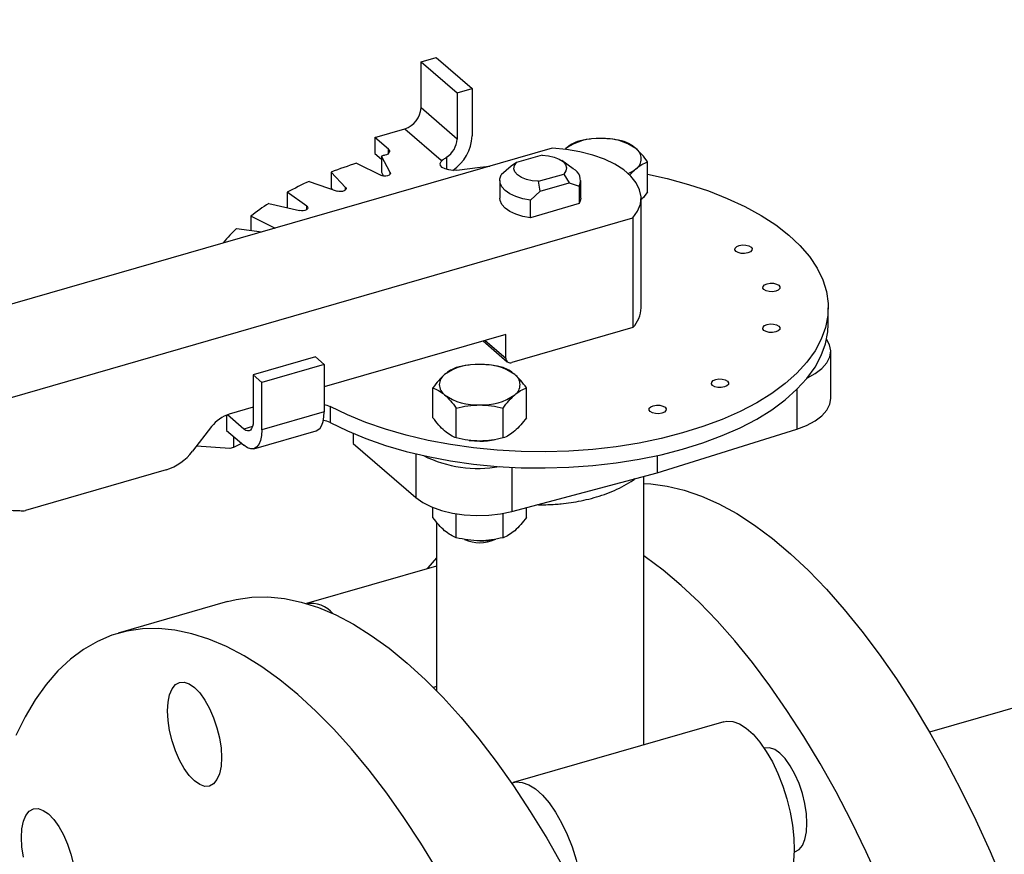
# Model space of a CAD drawing. Extents: x 19.1 to 29.8, y 0.6 to 8.7.
# Drawn here: x 27 to 27.2, y 4.7 to 4.8 of the extents above; entities that cross this region are included whole.
import ezdxf

# ---------------------------------------------------------------- set-up
doc = ezdxf.new("R2010")
doc.units = 0
doc.header["$MEASUREMENT"] = 0
doc.layers.get('0').update_dxf_attribs({"linetype": 'CONTINUOUS'})
doc.layers.add('D7', color=7, linetype='CONTINUOUS')

# ---------------------------------------------------------------- blocks, each defined once
blk = doc.blocks.new('A$C514540B1')
for p, q in [((6.651825329608101, 1.780201070856388), (6.231120216170638, 1.658753965610102)), ((6.157542827851501, 1.755795553821536), (6.159707846624372, 1.756420540907196)), ((6.157542827851501, 1.749119955784701), (6.157542827851501, 1.755795553821536)), ((6.157542827851501, 1.755795553821536), (6.162751183933935, 1.751284985142188)), ((6.159707846624372, 1.756420540907196), (6.164916202706813, 1.751909972227848)), ((6.162751183933935, 1.751284985142188), (6.164916202706813, 1.751909972227848)), ((6.162751183933935, 1.751284985142188), (6.162751183933935, 1.744609387105352)), ((6.164916202706813, 1.751909972227848), (6.164916202706813, 1.745053951549686)), ((6.162751183933935, 1.744609387105352), (6.157542827851501, 1.749119955784701)), ((6.150867071045489, 1.744847349683707), (6.155197277945028, 1.746097372743254)), ((6.155197277945028, 1.746097372743254), (6.160457846653209, 1.741541586603615)), ((6.152830226662807, 1.743147207047529), (6.150867071045489, 1.744847349683707)), ((6.150867071045489, 1.744847349683707), (6.150867071045489, 1.74250186857721)), ((6.176527344653472, 1.743293829086569), (5.981311036397969, 1.686939735025811)), ((6.150867071045489, 1.74250186857721), (6.151814133766344, 1.741681688201973)), ((6.152830226662807, 1.742522209554344), (6.152830226662807, 1.743147207047529)), ((6.175040635833184, 1.742281252365695), (6.1713688764453, 1.741221306730198)), ((6.178353742750858, 1.743124259541513), (6.178466110160869, 1.743226019367583)), ((6.148211970955884, 1.741108842303744), (6.151694693814164, 1.739367525224439)), ((6.153088814162913, 1.739769973103753), (6.151813956584824, 1.742148645989985)), ((6.151813956584824, 1.742148645989985), (6.151813956584824, 1.739803164883489)), ((6.160457846653209, 1.741541586603615), (6.160759804449832, 1.741628754311198)), ((6.160759804449832, 1.741628754311198), (6.160759804449832, 1.741648267042482)), ((6.161241225597031, 1.741981913531496), (6.161241225597031, 1.740204225385379)), ((6.1713688764453, 1.741221306730198), (6.170591378721888, 1.740696076037292)), ((6.179562894920494, 1.740297348751959), (6.177887208826647, 1.741482158593646)), ((6.190316841659438, 1.736981332135857), (6.190316841659438, 1.74130630494501)), ((6.14661387642078, 1.737588757007157), (6.144532396778104, 1.739820609882529)), ((6.144532396778104, 1.739820609882529), (6.144532396778104, 1.737475128776032)), ((6.151813956584824, 1.739803164883489), (6.152107917548207, 1.739254866757565)), ((6.153088814162913, 1.739554290475395), (6.153088814162913, 1.739769973103753)), ((6.170591378721888, 1.740696076037292), (6.169150347375016, 1.739405040410376)), ((6.174525100338464, 1.738487936658685), (6.178196859726356, 1.739547882294182)), ((6.178196859726356, 1.739547882294182), (6.17897452680355, 1.738268951338954)), ((6.141346298637636, 1.738483800654608), (6.145380745622383, 1.737071332200676)), ((6.168928768618329, 1.73860743554128), (6.168928768618329, 1.736054469588025)), ((6.174789117389217, 1.737060727712937), (6.174525100338464, 1.738487936658685)), ((6.174789117389217, 1.737060727712937), (6.17897452680355, 1.738268951338954)), ((6.17897452680355, 1.738268951338954), (6.180415388796639, 1.737809846659839)), ((6.180636967553326, 1.736054485575679), (6.180636967553326, 1.738607451528933)), ((6.140995167776694, 1.734878395215465), (6.138170225022868, 1.736895628777159)), ((6.138170225022868, 1.736895628777159), (6.138170225022868, 1.734679174084741)), ((6.144532396778104, 1.737475128776032), (6.144680580133226, 1.737316487525744)), ((6.14661387642078, 1.737236575229007), (6.14661387642078, 1.737588757007157)), ((6.173348086042346, 1.73576969208602), (6.174789117389217, 1.737060727712937)), ((6.180415388796639, 1.737809846659839), (6.180415388796639, 1.735256880706584)), ((6.13549657686179, 1.735302560085197), (6.139960189842647, 1.734261915122527)), ((6.173348086042346, 1.733216726132765), (6.173348086042346, 1.73576969208602)), ((6.180415388796639, 1.735256880706584), (6.173348086042346, 1.733216726132765)), ((6.189366216554085, 1.720177318580541), (6.189366216554085, 1.736054418402036)), ((6.140995167776694, 1.73440041532974), (6.140995167776694, 1.734878395215465)), ((5.992977722734167, 1.676836088280676), (6.188194030989671, 1.733190182341436)), ((6.136402710897563, 1.731721613996657), (6.132920183592191, 1.73346276172218)), ((6.132920183592191, 1.73346276172218), (6.132920183592191, 1.731383107840981)), ((6.188194030989671, 1.733190182341436), (6.188194030989671, 1.717313082519941)), ((6.13084044169149, 1.731661786524022), (6.134523633393194, 1.731168332403002)), ((6.136402710897563, 1.731721613996657), (6.136416161927841, 1.731714658332465)), ((6.136402710897563, 1.731710942062122), (6.136402710897563, 1.731721613996657)), ((6.129050457806379, 1.729588362703818), (6.128942183435143, 1.729626202928943)), ((6.128942183435143, 1.729626202928943), (6.128942183435143, 1.729557080123599)), ((6.216449502540719, 1.717831834818312), (6.216449502540719, 1.720177315924809)), ((6.188194030989671, 1.717313082519941), (6.170693010965493, 1.712260973208916)), ((6.169791032712652, 1.716330714091867), (6.143526631788824, 1.708748834620128)), ((6.166530937574258, 1.715389678017177), (6.170011192631669, 1.712375688725807)), ((6.166822344055767, 1.715473662222498), (6.169791032712652, 1.712902702429709)), ((6.169791032712652, 1.712902702429709), (6.169791032712652, 1.716330714091867)), ((6.216803262242045, 1.707043702832934), (6.216803262242045, 1.713899723511098)), ((6.14227663151015, 1.713078950188278), (6.133255663505238, 1.710474821035285)), ((6.14227663151015, 1.713078950188278), (6.143526605681465, 1.71199644080184)), ((6.143526605681465, 1.71199644080184), (6.134505637676554, 1.709392311648847)), ((6.143526605681465, 1.71199644080184), (6.143526605681465, 1.705140420123677)), ((6.134505637676554, 1.709392311648847), (6.133255663505238, 1.710474821035285)), ((6.133255663505238, 1.710474821035285), (6.133255663505238, 1.703799222998449)), ((6.134505637676554, 1.702536290970683), (6.134505637676554, 1.709392311648847)), ((6.159249063866, 1.704280726954754), (6.159249063866, 1.708605699763907)), ((6.17279253747229, 1.704280802469244), (6.17279253747229, 1.708605775278397)), ((6.211906680717696, 1.708372328421905), (6.211906680717696, 1.702626748596828)), ((6.133255663505238, 1.705783861468444), (6.129788652842038, 1.704783021698603)), ((6.144396163890953, 1.705922945340823), (6.144396163890953, 1.703577464234326)), ((6.162634866870107, 1.701348535540989), (6.162634866870107, 1.705673508350142)), ((6.169406883903051, 1.701348428388563), (6.169406883903051, 1.705673401197716)), ((6.129401511292691, 1.704650416285356), (6.129401511292691, 1.702446054511567)), ((6.131901459635337, 1.702626516845188), (6.129514736424923, 1.704693479777208)), ((6.143526605681465, 1.705140420123677), (6.134505637676554, 1.702536290970683)), ((6.127237168734389, 1.702989584992241), (6.124466710184208, 1.699419387762577)), ((6.129401511292691, 1.702446054511567), (6.131901459635337, 1.700281035738691)), ((6.133151459914011, 1.702987360843878), (6.131901459635337, 1.702626516845188)), ((6.133346008947527, 1.699787562627896), (6.142366976952438, 1.70239169178089)), ((6.191710012254191, 1.696316636888821), (6.211906680717696, 1.702626748596828)), ((6.130400821809232, 1.701580543782618), (6.130401329870587, 1.69996827571731)), ((6.147726190604608, 1.701988608374419), (6.147726190604608, 1.700553624809937)), ((6.129877179909535, 1.699816966656758), (6.125056693805725, 1.700179904151961)), ((6.130401329870587, 1.69996827571731), (6.129877179909535, 1.699816966656758)), ((6.131581253349601, 1.700558179056272), (6.130401329870587, 1.69996827571731)), ((6.147726190604608, 1.700553624809937), (6.15677070803229, 1.692720842952594)), ((6.15677070803229, 1.699045886595296), (6.15677070803229, 1.692720842952594)), ((6.191710012254191, 1.698795243300197), (6.191710012254191, 1.696316636888821)), ((6.120639314668956, 1.696729185137884), (6.100328715370537, 1.690866020151711)), ((6.170682243942736, 1.697099757587108), (6.170682243942736, 1.690726278762222)), ((6.170682243942736, 1.690726278762222), (6.191710012254191, 1.696316636888821)), ((6.189782877784765, 1.656939798647806), (6.189782877784765, 1.695804390585011)), ((6.159249063866, 1.689846997679269), (6.159249063866, 1.691272222231955)), ((6.17279253747229, 1.689847073193759), (6.17279253747229, 1.69128743638703)), ((6.162634866870107, 1.686914806265504), (6.162634866870107, 1.690361659859192)), ((6.169406883903051, 1.686914699113078), (6.169406883903051, 1.690440292954727)), ((6.159783027740666, 1.689173941579489), (6.159783027740666, 1.664767994018219)), ((6.159783056267848, 1.682801599353377), (6.14096768152713, 1.677370068517649)), ((6.129542304071542, 1.67765401561498), (6.113710434941098, 1.673083748662862)), ((6.159782885362027, 1.665373281555927), (6.159318517286678, 1.665239230039275)), ((6.201336756954035, 1.660275140969514), (6.170845454938821, 1.651473060256301)), ((6.189782935815657, 1.657046103422324), (6.189893618760109, 1.656971714772763))]:
    blk.add_line(p, q)
at = {"flags": 128}
for points in [[(6.152830226662807, 1.743147207047529), (6.152934172941102, 1.743031569499287), (6.152989315368501, 1.742907940229037), (6.152993305429128, 1.742781286404771), (6.152946217958316, 1.742656823145629), (6.152850069280397, 1.742539648615212), (6.152708478501118, 1.742434646245123), (6.152527423520141, 1.742346025561853), (6.152314341863892, 1.742277514229656)], [(6.175040635833184, 1.742281252365695), (6.175952335778454, 1.742193536429947), (6.176794657102711, 1.741997728643831), (6.177516750542559, 1.741705795084722), (6.17807552902854, 1.741335103853003), (6.178438195832804, 1.740907800055171), (6.17858279286969, 1.740449157644209), (6.178500585688731, 1.739986687272457), (6.178196859726356, 1.739547882294182)], [(6.188194030989671, 1.733190182341436), (6.188872127490306, 1.734172636717319), (6.189264225284035, 1.735193336077147), (6.189361946565107, 1.736231571748058), (6.189163441608983, 1.737266261501467), (6.188672828312747, 1.738276239372397), (6.187899918044849, 1.739241079739303), (6.186860554352648, 1.740141195100523), (6.185576052502824, 1.740958125893616), (6.184071830611067, 1.74167572597185), (6.182379143419062, 1.74227885666216), (6.180532005846274, 1.742755659941666), (6.178568053798934, 1.743096226296511), (6.176527344653472, 1.743293829086569)], [(6.162721509170197, 1.740118772295252), (6.162125442360121, 1.740079024385081), (6.16153499478893, 1.740135510923371), (6.161010562208205, 1.740282860352274), (6.160606423077219, 1.740505354612054), (6.160363817494883, 1.740780576326951), (6.160308080344521, 1.741079936045638), (6.160444651638336, 1.741372714042918), (6.160759804449832, 1.741628754311198)], [(6.174525100338464, 1.738487936658685), (6.173613204840294, 1.738575821948218), (6.172771248422727, 1.738771509268776), (6.172049154982872, 1.739063442827884), (6.171490207143115, 1.739434085171378), (6.171127709692627, 1.739861437857437), (6.17098311265574, 1.7403200802684), (6.171064954930017, 1.740782671105707), (6.1713688764453, 1.741221306730198)], [(6.190316781283506, 1.739508765572033), (6.193159990979197, 1.738874893412776), (6.19621075815089, 1.738044649209597), (6.199112415665518, 1.737090296744888), (6.201845258561868, 1.736018341158756), (6.204389815789796, 1.734836258335799), (6.206728791699234, 1.733552377949569), (6.208845685010786, 1.73217571059877), (6.210726079088715, 1.730715417056803), (6.212356442424372, 1.729182042636475), (6.213725693059438, 1.727586162359734), (6.214824638126352, 1.725938670777008), (6.21564504848201, 1.724251192252101), (6.216181848147897, 1.722535358168853), (6.216430612361513, 1.720803213706017), (6.216390265077877, 1.719066641708599), (6.21606074637468, 1.71733781835096), (6.215444302725324, 1.715628682386364), (6.214545265246826, 1.713951322742771), (6.213369985142577, 1.712317056666568), (6.211926702706712, 1.710737520932624), (6.210225170258347, 1.709223433969558), (6.208277394114063, 1.707785713268907), (6.206096775659866, 1.706433872603714), (6.20369880092543, 1.705177575921718), (6.201099764351177, 1.704025591513511), (6.198318006662987, 1.702985697746103), (6.195372429046351, 1.702065383167165), (6.192284005171338, 1.701270928158774), (6.189073813504521, 1.700607740134966), (6.185764392139205, 1.700080744647548), (6.182378658115475, 1.699693170200472), (6.178940258286794, 1.699448004366574), (6.175472631794648, 1.699347045732188), (6.172000443496202, 1.699390640276921), (6.168547707032623, 1.699578720185467), (6.165138058979323, 1.699909979767789), (6.161795631814009, 1.700381901658243), (6.158543372537899, 1.700991626273599), (6.155404099037632, 1.701734450318093), (6.152399248170433, 1.702605497632159), (6.149550049081583, 1.703598703069729), (6.146876089776754, 1.704707076118453), (6.144396163890953, 1.705922945340823), (6.144396163890953, 1.705922945340823)], [(6.153088814162913, 1.739769973103753), (6.153115559433878, 1.739634759204869), (6.153053792463126, 1.739502671263431), (6.152910449231747, 1.739387453387056), (6.152700532026167, 1.73930133953938), (6.152446419863963, 1.739253499646856), (6.152175185032455, 1.739249039145125), (6.151915518521442, 1.739288337232953), (6.151694693814164, 1.739367525224439)], [(6.162721509170197, 1.740118772295252), (6.166085154985623, 1.740551679781163), (6.167510702121163, 1.740690878907937)], [(6.173348086042346, 1.73576969208602), (6.172249743646994, 1.735968592475373), (6.171252144045837, 1.736272671104616), (6.170395126625309, 1.736669719084246), (6.169713008535275, 1.737143901146976), (6.169232760155609, 1.737676357975515), (6.168973561592111, 1.738245981394161), (6.168945681757343, 1.738829994007485), (6.169150347375016, 1.739405040410376)], [(6.14661387642078, 1.737588757007157), (6.146687225824472, 1.737457964360755), (6.146672302540559, 1.737322463648532), (6.146571260404997, 1.737196424932081), (6.146394384116384, 1.737093429985274), (6.146160885487625, 1.737024218296829), (6.145895099065363, 1.736996266255361), (6.14562557080373, 1.737012620851982), (6.145380745622383, 1.737071332200676)], [(6.173348086042346, 1.733216726132765), (6.172249743646994, 1.733415626522119), (6.171252144045837, 1.73371970515136), (6.170395126625309, 1.734116753130992), (6.169713008535275, 1.734590935193721), (6.169232760155609, 1.73512339202226), (6.168973561592111, 1.735693015440906), (6.168928768618329, 1.736054469588025)], [(6.180636967553326, 1.736054485575679), (6.180620054414312, 1.735831927109475), (6.180415388796639, 1.735256880706584)], [(6.140995167776694, 1.734878395215465), (6.141112538886148, 1.73475602024504), (6.141145003827589, 1.734621328447576), (6.141089113722039, 1.734488453155493), (6.140950879184309, 1.734371548761313), (6.140744911395011, 1.734283187936238), (6.140492690204574, 1.734232732649608), (6.140221822160761, 1.734225216759735), (6.139960189842647, 1.734261915122527)], [(6.204816563123366, 1.728125685793406), (6.204354804412034, 1.728047258161233), (6.203868046500858, 1.728063226151998), (6.203430703147319, 1.728171135832366), (6.203109066651272, 1.728354446943796), (6.202952380740705, 1.72858537518769), (6.202984147368454, 1.728828705255048), (6.203199868952737, 1.729047461608713), (6.20356658895205, 1.729208195179844), (6.204028347663382, 1.729286622812019), (6.204515105574558, 1.729270654821254), (6.204952618281887, 1.729162794029111), (6.205274085424151, 1.728979434029457), (6.205430940688494, 1.728748554673788), (6.205399004706969, 1.728505175718203), (6.205183283122679, 1.728286419364537), (6.204816563123366, 1.728125685793406)], [(6.208850229377553, 1.722584598321539), (6.208388470666222, 1.722506170689364), (6.207901712755046, 1.722522138680129), (6.207464200047717, 1.722629999472272), (6.20714273290546, 1.722813359471927), (6.20698587764111, 1.723044238827596), (6.207017813622642, 1.72328761778318), (6.207233730759832, 1.723506204783062), (6.207600255206238, 1.723667107707977), (6.208062209470476, 1.723745365986367), (6.208548771828745, 1.723729567349385), (6.208986115182284, 1.723621657669017), (6.209307751678331, 1.723438346557588), (6.209464437588899, 1.723207418313693), (6.209432670961149, 1.722964088246334), (6.209216949376867, 1.722745331892669), (6.208850229377553, 1.722584598321539)], [(6.144396163890953, 1.703577464234326), (6.146876089776754, 1.702361595011955), (6.149550049081583, 1.701253221963232), (6.152399248170433, 1.700260016525662), (6.155404099037632, 1.699388969211595), (6.158543372537899, 1.698646145167103), (6.161795631814009, 1.698036420551747), (6.165138058979323, 1.697564498661293), (6.168547707032623, 1.69723323907897), (6.172000443496202, 1.697045159170424), (6.175472631794648, 1.697001564625691), (6.178940258286794, 1.697102523260078), (6.182378658115475, 1.697347689093975), (6.185764392139205, 1.697735263541051), (6.189073813504521, 1.698262259028469), (6.192284005171338, 1.698925447052277), (6.195372429046351, 1.699719902060669), (6.198318006662987, 1.700640216639607), (6.201099764351177, 1.701680110407014), (6.20369880092543, 1.702832094815221), (6.206096775659866, 1.704088391497217), (6.208277394114063, 1.70544023216241), (6.210225170258347, 1.706877952863061), (6.211926702706712, 1.708392039826128), (6.213369985142577, 1.709971575560071), (6.214545265246826, 1.711605841636273), (6.215444302725324, 1.713283201279866), (6.21606074637468, 1.714992337244463), (6.216390265077877, 1.716721160602102), (6.216449502540719, 1.717831834818312)], [(6.208850230149771, 1.716687699790425), (6.208388471438433, 1.716609272158251), (6.207901713527264, 1.716625240149018), (6.207464370173717, 1.716733149829385), (6.207142733677671, 1.716916460940815), (6.20698604776711, 1.717147389184709), (6.207017814394852, 1.717390719252067), (6.207233535979135, 1.717609475605733), (6.207600255978448, 1.717770209176864), (6.20806218404357, 1.717848685697265), (6.208548772600956, 1.717832668818273), (6.208986285308285, 1.71772480802613), (6.209307752450549, 1.717541448026475), (6.209464607714899, 1.717310568670807), (6.209432671733367, 1.717067189715222), (6.209217119502867, 1.716848482249783), (6.208850230149771, 1.716687699790425)], [(6.213451629317376, 1.71007236952866), (6.21454508872116, 1.710661473978897), (6.215526553208349, 1.711401150368079), (6.216242401229941, 1.712213632828193), (6.216671839755712, 1.713075080329872), (6.216802650122141, 1.713960288364445), (6.216630692130082, 1.71484390061954), (6.21621519788885, 1.715625145698712)], [(6.201421361331072, 1.708722141825438), (6.200959602619733, 1.708643714193264), (6.200473014062354, 1.708659731072256), (6.200035501355018, 1.708767591864398), (6.199713864858971, 1.708950902975828), (6.19955717894841, 1.709181831219721), (6.199589114929935, 1.709425210175306), (6.199804667160443, 1.709643917640746), (6.200171387159749, 1.709804651211876), (6.20063331522487, 1.709883127732277), (6.201119903782256, 1.709867110853286), (6.201557416489592, 1.709759250061142), (6.201879052985632, 1.709575938949714), (6.2020357388962, 1.70934501070582), (6.202003802914668, 1.709101631750235), (6.201788250684167, 1.708882924284795), (6.201421361331072, 1.708722141825438)], [(6.211906680717696, 1.702626748596828), (6.213326659391974, 1.703159724881353), (6.21454508872116, 1.703805453300733), (6.215526553208349, 1.704545129689916), (6.216242401229941, 1.70535761215003), (6.216671839755712, 1.706219059651709), (6.216803262242045, 1.707043702832934)], [(6.14352656794037, 1.706185395285409), (6.143919605024792, 1.706106469420191), (6.144396163890953, 1.705922945340823)], [(6.192387016412688, 1.704931835873755), (6.191925257701357, 1.704853408241581), (6.191438499790188, 1.704869376232347), (6.191000987082852, 1.704977237024488), (6.190679519940595, 1.705160597024145), (6.190522664676244, 1.705391476379812), (6.190554600657777, 1.705634855335397), (6.190770322242059, 1.705853611689063), (6.191137042241373, 1.706014345260193), (6.191598800952704, 1.706092772892368), (6.192085558863873, 1.706076804901603), (6.192522902217419, 1.705968895221233), (6.192844538713466, 1.705785584109805), (6.193001224624034, 1.705554655865911), (6.192969457996284, 1.705311325798552), (6.192753736412001, 1.705092569444886), (6.192387016412688, 1.704931835873755)], [(6.133255663505238, 1.703799222998449), (6.133229654968815, 1.703364166358475), (6.133152607124089, 1.702990894741928), (6.133027453264631, 1.702693779405062), (6.132859082213081, 1.702484167051395), (6.13265375166241, 1.702370297800971), (6.132419674834651, 1.702356267898439), (6.132165651610528, 1.702442786512769), (6.131901459635337, 1.702626516845188)], [(6.142366976952438, 1.70239169178089), (6.142611026978386, 1.702499535741222), (6.142927236026416, 1.702780607453221), (6.14318341033249, 1.703199673391384), (6.143372118886198, 1.703744024083464), (6.143487690653288, 1.704397428027739), (6.143526605681465, 1.705140420123677)], [(6.134505637676554, 1.702536290970683), (6.134455576132773, 1.701699683278411), (6.134307347030479, 1.700981906373198), (6.134066816956839, 1.700410400860338), (6.133742981345492, 1.700007338854749), (6.133348355582392, 1.699788150073834), (6.132897997241258, 1.699761352483692), (6.132409506083569, 1.699927724053264), (6.131901459635337, 1.700281035738691)], [(6.164511564629024, 1.700993634679721), (6.16525529067674, 1.700919976853994), (6.166020875386579, 1.70089485462394)], [(6.189782814966151, 1.69473625061103), (6.190763708339631, 1.694691803181225), (6.193160991406941, 1.694386450370466), (6.195611269311613, 1.693801719385546), (6.198107111043242, 1.692939295825847), (6.200640694485607, 1.691801933013431), (6.20320439307541, 1.690392974362455), (6.205789993590614, 1.68871702285584), (6.208389869467915, 1.686778943445644), (6.210995611932383, 1.684585048529542), (6.213599398867792, 1.682141919089733), (6.216193212605027, 1.679457079461907), (6.218768839922056, 1.67653899733526), (6.221318458702669, 1.673396574368055), (6.223834051277741, 1.670039639695137), (6.226308186636871, 1.6664782725128), (6.228732847110933, 1.662723802324569), (6.231100601689519, 1.65878777694158), (6.23340421491514, 1.654682291928617), (6.235636646883194, 1.650419964142574), (6.237790857689085, 1.646014093147793), (6.239860198534032, 1.641478288108495), (6.24183841172507, 1.636826449265727), (6.243719239569216, 1.632073074891076)], [(6.15677070803229, 1.692720842952594), (6.157786273652121, 1.691992695275387), (6.159034317007958, 1.691361238600822), (6.160478968685723, 1.69084502136675), (6.162077599160085, 1.690459059899664), (6.163784389263931, 1.690214288485165), (6.165549404822123, 1.690117969652856), (6.167321463506724, 1.690173166935899), (6.169049112601577, 1.690377898102107), (6.170682243942736, 1.690726278762222)], [(6.159782968485651, 1.68400266897617), (6.15851089683602, 1.682570380518391), (6.158365014368592, 1.682392342060802)], [(6.224028160049812, 1.636907972268152), (6.221958819204865, 1.641443777307448), (6.219804608398967, 1.64584964830223), (6.21757217643092, 1.650111976088273), (6.215268563205299, 1.654217461101237), (6.212900808626706, 1.658153486484225), (6.210476148152644, 1.661907956672456), (6.208002012793514, 1.665469323854794), (6.205486420218442, 1.668826258527711), (6.202936801437829, 1.671968681494916), (6.2003611741208, 1.674886763621564), (6.197767360383565, 1.677571603249389), (6.195163573448156, 1.680014732689199), (6.192557830983695, 1.682208627605299), (6.189957955106394, 1.684146707015497), (6.189782935256062, 1.684268096632384)], [(6.129542304071542, 1.67765401561498), (6.130802251441033, 1.677967838761086), (6.1330530653822, 1.678293588118189), (6.135373496157676, 1.678338866439995), (6.137756112757081, 1.678103761049551), (6.140193875275806, 1.677588713854385), (6.142678961597639, 1.676795566576896), (6.145203940712165, 1.675726555216262), (6.14776079495028, 1.67438516740197), (6.15034170219576, 1.672775480855595), (6.152938840332382, 1.670902334067669), (6.155543800585221, 1.66877184891286)], [(6.139711931454784, 1.664201581960742), (6.137106971201945, 1.666332067115551), (6.134509833065316, 1.668205213903478), (6.131928925819842, 1.669814900449852), (6.129372071581727, 1.671156288264144), (6.126847092467194, 1.672225299624778), (6.124362006145361, 1.673018446902267), (6.121924243626637, 1.673533494097434), (6.119541627027239, 1.673768599487878), (6.117221196251755, 1.673723321166071), (6.114970382310595, 1.673397571808968), (6.112796029555447, 1.67279245750847), (6.110704786785092, 1.671909912602325), (6.108703302798318, 1.670752501212668), (6.106797639735191, 1.669323909430453), (6.104993664182871, 1.667628574854044), (6.103297047175609, 1.665671654835393), (6.101712873088964, 1.663459333433762), (6.100246226298459, 1.660998294831309), (6.098901604520918, 1.658296165240613)], [(6.155543800585221, 1.66877184891286), (6.158148956390974, 1.666390241204266), (6.160745898974689, 1.663765182139067), (6.163326806220169, 1.660904606206652), (6.165883660458277, 1.657817392572985), (6.168408639572817, 1.654513011819199), (6.170893725894643, 1.651001863326083), (6.173331488413368, 1.647294581982032), (6.175714105012766, 1.643402874367357), (6.178034535788257, 1.639338492046967)], [(6.12085711142187, 1.661848548733946), (6.120932203737546, 1.663103460272354), (6.121154547390987, 1.664180124307096), (6.121515538054354, 1.66503721851491), (6.122001291471364, 1.66564180887714), (6.122593230116017, 1.665970590725435), (6.123268474298364, 1.66601103981825), (6.124001406587809, 1.665761317079335), (6.124763476260149, 1.665231348228119), (6.125525545932497, 1.664441373687924), (6.126258282669035, 1.663421789816802), (6.126933526851381, 1.662211783492646), (6.127525465496028, 1.660857733836857), (6.128011414465952, 1.659411624522622), (6.128372405129319, 1.657929276144795), (6.128594553229853, 1.656467670959338), (6.128669645545529, 1.655082695714925), (6.128594553229853, 1.653827784176517), (6.128372405129319, 1.65275095078799), (6.128011414465952, 1.651893859226329), (6.127525465496028, 1.651289435571731), (6.126933526851381, 1.650960653723435), (6.126258282669035, 1.65092020463062), (6.125525545932497, 1.651169758015751), (6.124763476260149, 1.651699729513121), (6.124001406587809, 1.652489701407162), (6.123268474298364, 1.653509454632068), (6.122593230116017, 1.654719460956225), (6.122001291471364, 1.656073510612014), (6.121515538054354, 1.657519453218616), (6.121154547390987, 1.659001798950291), (6.120932203737546, 1.660463573489532), (6.12085711142187, 1.661848548733946)], [(6.159882235882328, 1.63883260741524), (6.15749961928293, 1.642724315029914), (6.155061856764206, 1.646431596373965), (6.152576770442373, 1.649942744867082), (6.15005179132784, 1.653247125620868), (6.147494937089725, 1.656334339254535), (6.144914029844252, 1.65919491518695), (6.14231708726053, 1.661819974252149), (6.139711931454784, 1.664201581960742), (6.139711931454784, 1.664201581960742)], [(6.201336756954035, 1.660275140969514), (6.2017736221447, 1.660359516200016), (6.202668081134, 1.660304452404886), (6.203614948301947, 1.659963638499478), (6.204592517276048, 1.659345044696244), (6.20557869057798, 1.658462658559273), (6.206551370729443, 1.65733625478898), (6.207488460252122, 1.655991389929813), (6.208368839432239, 1.654458402124458), (6.20917236632053, 1.652772143852403), (6.20988144115551, 1.650970224884431), (6.21047944194023, 1.649093880220757), (6.210953462182914, 1.647184977292136), (6.211292159815073, 1.645287182913275), (6.211488299379184, 1.643443015468534), (6.211537383158444, 1.641694191557955), (6.211438237835409, 1.64008027645929), (6.211193210044939, 1.638637636251472), (6.210807579715492, 1.637399083230124)], [(6.213366811200274, 1.645576324525844), (6.213291718884605, 1.646961299770257), (6.213069375231164, 1.648423074309498), (6.21270838456779, 1.649905422687326), (6.21222263115078, 1.651351362647776), (6.211630692506134, 1.652705412303565), (6.21095544832378, 1.653915418627721), (6.210222516034342, 1.654935171852627), (6.209460446361994, 1.655725146392821), (6.208698376689647, 1.656255115244038), (6.207965639953116, 1.656504668629168), (6.207290395770762, 1.656464219536354), (6.207199854775567, 1.656434680531835)], [(6.17062311128538, 1.651397097145781), (6.171282320129485, 1.651557435486803), (6.172176779118786, 1.651502371691674), (6.17312364628674, 1.651161557786265), (6.174101215260833, 1.650542963983032), (6.175087388562773, 1.64966057784606), (6.176060068714236, 1.648534174075768), (6.176997158236915, 1.6471893092166), (6.177877537417025, 1.645656321411245), (6.178681064305316, 1.643970063139191), (6.179390139140303, 1.642168144171218), (6.179988139925015, 1.640291799507544), (6.180462160167707, 1.638382896578923), (6.180800857799859, 1.636485102200062), (6.180996997363977, 1.634640934755321), (6.181043343402557, 1.633624497159965)], [(6.100014104999751, 1.640693659961462), (6.099791761346303, 1.642155431854551), (6.099716669030634, 1.643540407098964), (6.099791761346303, 1.644795323929678), (6.100014104999751, 1.645871985318267), (6.100375095663118, 1.64672907952608), (6.100860849080135, 1.647333672534463), (6.101452787724782, 1.647662451736607), (6.102128227460028, 1.647702731475636), (6.102860964196566, 1.647453178090506), (6.103623033868914, 1.646923206593137), (6.104385103541262, 1.646133234699096), (6.105117840277799, 1.645113650827973), (6.105793280013053, 1.643903475150033), (6.106385218657699, 1.642549428140397), (6.106870972074717, 1.641103485533794), (6.107231962738084, 1.639621137155966)], [(6.211531547183093, 1.641429128205145), (6.211630692506134, 1.641454282534354), (6.21222263115078, 1.64178306438265), (6.21270838456779, 1.642387657391032), (6.213069375231164, 1.643244748952693), (6.213291718884605, 1.644321412987435), (6.213366811200274, 1.645576324525844)]]:
    blk.add_lwpolyline(points, dxfattribs=at)
for centre, radius, start, end in [((6.154209825851808, 1.749285018652688), 0.003337086765480092, 287.2116590906286, 357.1648125958785), ((6.159437031045393, 1.744766358047969), 0.00331786817783759, 302.9414187683595, 357.2882795331271), ((6.158510491897545, 1.74537659823031), 0.006413831292798501, 304.3134772275969, 357.1165286473972), ((6.183130037341684, 1.736599728091216), 0.008103082921158187, 87.0643590150376, 125.1398684889378), ((6.183960031022238, 1.736599748802947), 0.00810306265074082, 54.86018666465449, 92.93570558684833), ((6.174085435919487, 1.656706149025363), 0.08829744661825664, 104.2743620938274, 104.6096551798893), ((6.18759877117818, 1.741759877878987), 0.001789013021734431, 304.961823000011, 55.03778779453467), ((6.167819304681593, 1.679205382951711), 0.06493447324480299, 107.5751043785279, 111.01557090723), ((6.159684336652269, 1.744211682378087), 0.002779879343859206, 286.1559709435241, 292.7602361582801), ((6.178698463635172, 1.738611268316506), 0.001894758211980584, 334.977902450158, 62.85638180991878), ((6.185536569146521, 1.744005830854722), 0.004828204563785431, 294.2720397627484, 309.7502893063813), ((6.161624611192877, 1.693960735347829), 0.04892354550111683, 114.4871933993019, 118.6468075108783), ((6.15434955878321, 1.706177615221989), 0.03469434162243514, 122.9155437607829, 128.1455990089682), ((6.147117249522395, 1.714580160681589), 0.02359483872767739, 133.6179287734537, 140.3806908289495), ((6.184931120017119, 1.720320401247135), 0.004437403964224639, 317.3342452597489, 358.1521956852731), ((6.170451877754374, 1.71287679941011), 0.0006613525047854096, 177.7553371267963, 291.3833484298842), ((6.165605709779328, 1.703899597172208), 0.008102685894094543, 87.06404953598323, 125.1401779679897), ((6.166435553615386, 1.703898619083324), 0.008103653047322268, 54.86162706950673, 92.93426518194602), ((6.161967134347258, 1.709059381511602), 0.001789013021737081, 124.9618230000976, 235.0377877944395), ((6.170074613074505, 1.709059348211879), 0.001788929315055594, 304.9579886083378, 55.04162218611343), ((6.165605874503207, 1.714219510587649), 0.008103062650749372, 234.860186664657, 272.9357055868149), ((6.16643590214359, 1.714219095885577), 0.008102649818181583, 267.063961507904, 305.1402659961015), ((6.131307839790097, 1.699910017533385), 0.005104321558970751, 107.3151665431376, 142.8915564021394), ((6.143140699822226, 1.700998409411812), 0.002868399171211938, 64.04353693630347, 84.83850231738847), ((6.166113998542478, 1.711350980441481), 0.01045654049073658, 269.4897323503805, 281.9129020599282), ((6.118359829105444, 1.704039997319244), 0.007657938964591111, 287.3172951679665, 322.8879954968325), ((6.165813757282123, 1.714882595673326), 0.01793994292521683, 243.7854402956759, 279.868866693155), ((6.099217111001181, 1.696700231913737), 0.005869444642374578, 254.2334289477514, 272.4471218790522), ((6.099843073867753, 1.692440050685207), 0.001647246122960788, 256.8284707803127, 287.1467586909997), ((6.166062470634543, 1.697431683818047), 0.010970636001144, 269.7827621055094, 281.9554239855372), ((6.16602075037386, 1.691493629669205), 0.005314876372257735, 245.8055694002487, 294.217416030887), ((6.141586633563143, 1.673168339868351), 0.004244442006483264, 40.02406619367412, 98.64635204966679)]:
    blk.add_arc(centre, radius, start, end)
for points, knots in [([(6.180159021622387, 1.744238603511202), (6.179884130050262, 1.744127271370914), (6.179329287083512, 1.74390255784283), (6.178755579753002, 1.743452899062063), (6.178466110160869, 1.743226019367583)], [0, 0, 0, 0, 0.4954403112181058, 1, 1, 1, 1]), ([(6.182041789315512, 1.744585911841619), (6.181978471345943, 1.744581773745872), (6.181337668550569, 1.744539894586755), (6.18071771622305, 1.744381419559938), (6.180159021622387, 1.744238603511202)], [0, 0, 0, 0, 0.09881038288999978, 1, 1, 1, 1]), ([(6.186931038655331, 1.744238496358775), (6.186381099486454, 1.744365288782824), (6.185271207483417, 1.744621182353352), (6.18412387307972, 1.744668370388404), (6.183545030138859, 1.744692177275823)], [0, 0, 0, 0, 0.495488901060322, 1, 1, 1, 1]), ([(6.188623940157377, 1.743226027992728), (6.188340241284976, 1.743448867158127), (6.187766609964108, 1.743899441824512), (6.187211572929719, 1.744124662366692), (6.186931038655331, 1.744238496358776)], [0, 0, 0, 0, 0.4945665658128536, 1, 1, 1, 1]), ([(6.190316841659438, 1.74130630494501), (6.190041927334754, 1.741671176152958), (6.189487019832768, 1.742407659312892), (6.188913383472709, 1.742951579004292), (6.188623940157377, 1.743226027992728)], [0, 0, 0, 0, 0.4954236943856942, 1, 1, 1, 1]), ([(6.160759804449832, 1.741648267042482), (6.160886351617982, 1.741738154817195), (6.161038273222609, 1.741846066319054), (6.161212179251152, 1.741962471210948), (6.161241225597031, 1.741981913531496)], [0, 0, 0, 0, 0.8329767741638657, 1, 1, 1, 1]), ([(6.18862393019792, 1.740293720801392), (6.18890750560162, 1.740516571970278), (6.189480947246189, 1.740967218038706), (6.190036179829029, 1.741192452345588), (6.190316841659438, 1.74130630494501)], [0, 0, 0, 0, 0.4945148410238793, 1, 1, 1, 1]), ([(6.187712232215731, 1.739360583279333), (6.187728253036155, 1.739380933232532), (6.188025616815402, 1.739758650404956), (6.188333055310402, 1.740033592002799), (6.18862393019792, 1.740293720801392)], [0, 0, 0, 0, 0.05387616630872796, 1, 1, 1, 1]), ([(6.190316841659438, 1.736981332135856), (6.190042984684794, 1.736604366032851), (6.189729999460319, 1.736173539611419), (6.189406690764251, 1.735851643387958), (6.189366271912355, 1.73581140111814)], [0, 0, 0, 0, 0.8749837156068859, 1, 1, 1, 1]), ([(6.162635082341936, 1.711537953379031), (6.162360031102018, 1.711426672306874), (6.161804888938065, 1.711202071191734), (6.161231348765924, 1.710752410158956), (6.160941975327518, 1.710525538589196)], [0, 0, 0, 0, 0.4954609067230311, 1, 1, 1, 1]), ([(6.164517485128371, 1.711885382175007), (6.164454223717101, 1.711881260751159), (6.163813544411433, 1.711839521072637), (6.163193711888702, 1.711680906324536), (6.162635082341936, 1.711537953379031)], [0, 0, 0, 0, 0.09874114976617104, 1, 1, 1, 1]), ([(6.16940673446819, 1.711537966692164), (6.168856851945186, 1.711664783701148), (6.167746965424946, 1.711920751990593), (6.166599626780886, 1.711967872499767), (6.166020725951718, 1.711991647609211)], [0, 0, 0, 0, 0.4954403112181058, 1, 1, 1, 1]), ([(6.171099635970243, 1.710525498326115), (6.170815937097835, 1.710748337491513), (6.170242305776966, 1.711198912157899), (6.169687268742578, 1.711424132700079), (6.16940673446819, 1.711537966692164)], [0, 0, 0, 0, 0.4945665658128536, 1, 1, 1, 1]), ([(6.160941975327518, 1.710525538589196), (6.160658216760027, 1.710257027146461), (6.160084395993756, 1.709714039341077), (6.159529539675212, 1.70897784208845), (6.159249063866, 1.708605699763907)], [0, 0, 0, 0, 0.4945073168721256, 1, 1, 1, 1]), ([(6.17279253747229, 1.708605775278397), (6.172517623147613, 1.708970646486344), (6.171962715645627, 1.70970712964628), (6.171389079285568, 1.710251049337679), (6.171099635970243, 1.710525498326115)], [0, 0, 0, 0, 0.4954236943856942, 1, 1, 1, 1]), ([(6.159249063866, 1.708605699763907), (6.159523978190684, 1.708494405393783), (6.16007888569267, 1.708269760566771), (6.160652522052729, 1.707820112937477), (6.160941965368053, 1.70759323139786)], [0, 0, 0, 0, 0.4954236943856942, 1, 1, 1, 1]), ([(6.171099626010779, 1.707593191134779), (6.171383384578277, 1.707815983196357), (6.17195720534454, 1.708266516593895), (6.172512061663085, 1.708491863876087), (6.17279253747229, 1.708605775278397)], [0, 0, 0, 0, 0.4945073168721256, 1, 1, 1, 1]), ([(6.160941965368053, 1.70759323139786), (6.161225664240462, 1.707324689702204), (6.161799295561323, 1.706781705776037), (6.162354332595719, 1.706045573974571), (6.162634866870107, 1.705673508350142)], [0, 0, 0, 0, 0.4945665658128536, 1, 1, 1, 1]), ([(6.169406883903051, 1.705673401197716), (6.169681782313155, 1.706038307829481), (6.170236611820116, 1.706774801600079), (6.170810220272308, 1.707318749960797), (6.171099626010779, 1.707593191134779)], [0, 0, 0, 0, 0.4954646547352244, 1, 1, 1, 1]), ([(6.162634866870107, 1.705673508350142), (6.16318474939311, 1.705800267982775), (6.16429463591335, 1.706056120463412), (6.16544197455741, 1.706103284860997), (6.166020875386579, 1.706127082114764)], [0, 0, 0, 0, 0.4954403112181058, 1, 1, 1, 1]), ([(6.166020875386579, 1.706127082114764), (6.166588178169924, 1.706104236432374), (6.167735499020154, 1.706058033014172), (6.168845654477146, 1.705802555586836), (6.169406883903051, 1.705673401197716)], [0, 0, 0, 0, 0.4944587063275258, 0.9999999999999999, 0.9999999999999999, 0.9999999999999999, 0.9999999999999999]), ([(6.160941965368053, 1.702361003907035), (6.160658266459386, 1.702629544339604), (6.160084634909431, 1.703172525859291), (6.159529598100818, 1.703908660032635), (6.159249063866, 1.704280726954754)], [0, 0, 0, 0, 0.4945664315128198, 1, 1, 1, 1]), ([(6.17279253747229, 1.704280802469244), (6.172517645900172, 1.703915893687337), (6.171962802933422, 1.70317935938917), (6.171389095602912, 1.702635415701646), (6.171099626010779, 1.702360963643955)], [0, 0, 0, 0, 0.4954403112181058, 1, 1, 1, 1]), ([(6.162634866870107, 1.701348535540989), (6.16235995254543, 1.701459829911112), (6.161805045043444, 1.701684474738124), (6.161231408683378, 1.702134122367418), (6.160941965368053, 1.702361003907035)], [0, 0, 0, 0, 0.4954236943856942, 1, 1, 1, 1]), ([(6.171099626010779, 1.702360963643955), (6.170815931112919, 1.702138188304956), (6.170242210123639, 1.701687665969731), (6.169687366933594, 1.701462336443278), (6.169406883903051, 1.701348428388563)], [0, 0, 0, 0, 0.4944823410072758, 1, 1, 1, 1]), ([(6.166020875386579, 1.70089485462394), (6.165453514714635, 1.70091766783221), (6.164306189272438, 1.70096380105145), (6.163196039570614, 1.701219354904044), (6.162634866870107, 1.701348535540989)], [0, 0, 0, 0, 0.4945071826020628, 1, 1, 1, 1]), ([(6.169406883903051, 1.701348428388562), (6.168856944734173, 1.70122164474575), (6.167747052731144, 1.700965768897593), (6.16659971832744, 1.700918634467211), (6.166020875386579, 1.70089485462394)], [0, 0, 0, 0, 0.495488901060322, 1, 1, 1, 1]), ([(6.17431540726804, 1.691692282896923), (6.17447118565368, 1.691687274425881), (6.175345046649014, 1.691659178695708), (6.176517174657931, 1.691716613672312), (6.178001946117696, 1.691838626536943), (6.17925960871176, 1.691994094484101), (6.180724100856921, 1.692248874443806), (6.182213897297139, 1.692594433826318), (6.183712748065069, 1.693041580626804), (6.185187490227008, 1.693592672992629), (6.186604021981829, 1.694262108179065), (6.187715890032635, 1.694880990746819), (6.188305289588797, 1.695322868787507), (6.188488681348908, 1.695460359205999)], [0, 0, 0, 0, 0.02939644220487142, 0.1649035207199886, 0.2204206714474756, 0.3121929344894978, 0.4069955015102283, 0.5083668842399236, 0.6138953685512617, 0.7228104525108595, 0.8345211177811945, 0.9485112210316322, 1, 1, 1, 1]), ([(6.160941965368053, 1.687927275954627), (6.160658266490714, 1.68819581710708), (6.160084635138631, 1.688738799954996), (6.159529598135002, 1.689474931945715), (6.159249063866, 1.689846997679269)], [0, 0, 0, 0, 0.4945665475156894, 1, 1, 1, 1]), ([(6.17279253747229, 1.689847073193759), (6.172517645885975, 1.689482164949543), (6.171962802834457, 1.688745631662154), (6.171389095588836, 1.688201687842942), (6.171099626010779, 1.687927235691546)], [0, 0, 0, 0, 0.495440261104421, 1, 1, 1, 1]), ([(6.162634866870107, 1.686914806265504), (6.16235995253124, 1.687026101197895), (6.161805044944458, 1.687250747182559), (6.161231408669295, 1.687700394533116), (6.160941965368053, 1.687927275954627)], [0, 0, 0, 0, 0.4954236442628035, 1, 1, 1, 1]), ([(6.166020875386579, 1.686461126671531), (6.165453514777248, 1.686483940626726), (6.164306189730745, 1.686530075345587), (6.163196039638983, 1.686785626846801), (6.162634866870107, 1.686914806265504)], [0, 0, 0, 0, 0.4945072985727351, 1, 1, 1, 1]), ([(6.169406883903051, 1.686914699113078), (6.168856944705787, 1.686787916020258), (6.167747052533244, 1.686532041256221), (6.166599718299288, 1.686484906620673), (6.166020875386579, 1.686461126671531)], [0, 0, 0, 0, 0.4954888509562692, 1, 1, 1, 1]), ([(6.171099626010779, 1.687927235691546), (6.170815931144212, 1.68770446112656), (6.170242210352768, 1.687253940462297), (6.169687366967786, 1.687028608415659), (6.169406883903051, 1.686914699113078)], [0, 0, 0, 0, 0.4944824569814586, 0.9999999999999999, 0.9999999999999999, 0.9999999999999999, 0.9999999999999999])]:
    blk.add_open_spline(points, degree=3, knots=knots)

msp = doc.modelspace()

# ---------------------------------------------------------------- block references
at = {"layer": 'D7', "color": 7, "linetype": 'CONTINUOUS'}
msp.add_blockref('A$C514540B1', (20.93000484650026, 3.017823422994927), dxfattribs=at)

doc.saveas('drawing.dxf')
